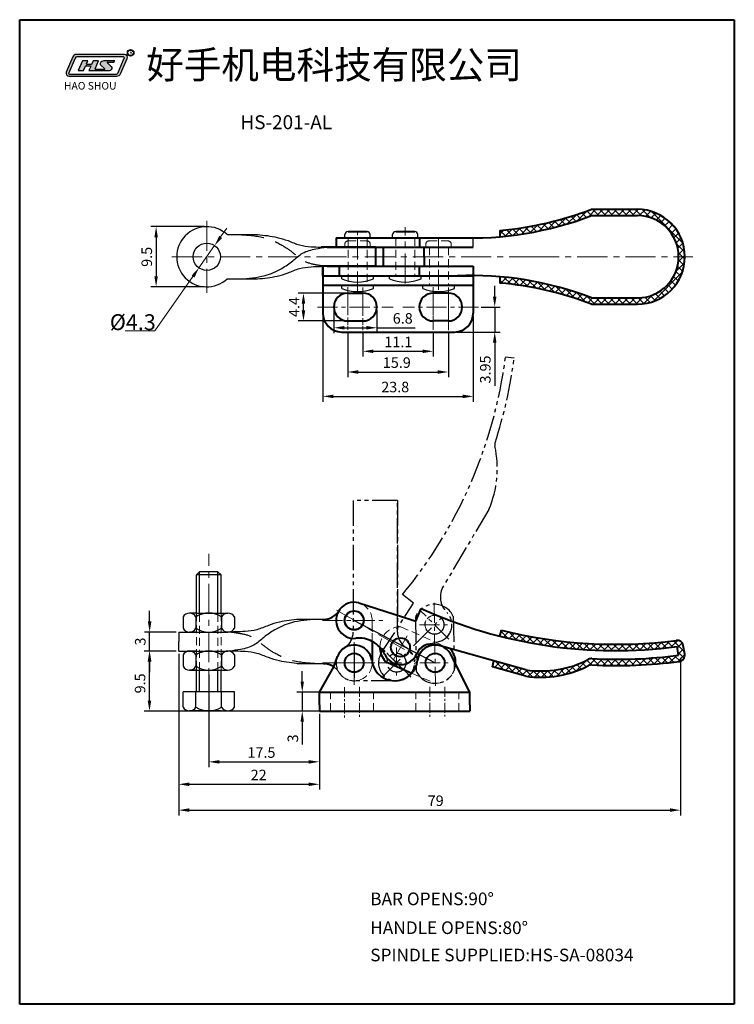
# Model space of a CAD drawing. Units: millimetres. Extents: x 2930 to 3043, y 511 to 666.
import ezdxf

# ---------------------------------------------------------------- set-up
doc = ezdxf.new("R2010")
doc.units = ezdxf.units.MM
for name, pattern in [('CENTER', [50.8, 31.75, -6.35, 6.35, -6.35]), ('DASHED', [19.05, 12.7, -6.35]), ('PHANTOM', [17.5, 10, -1.5, 1.5, -1.5, 1.5, -1.5]), ('PHANTOM2', [31.75, 15.875, -3.175, 3.175, -3.175, 3.175, -3.175])]:
    doc.linetypes.add(name, pattern=pattern)
for name, color, linetype, lineweight in [('1L', 7, 'Continuous', 40), ('cu1', 7, 'Continuous', 0), ('图层1', 7, 'Continuous', 40), ('图层3', 6, 'CENTER', 13), ('图层4', 5, 'DASHED', 13), ('图层5', 1, 'Continuous', 13), ('图层6', 40, 'PHANTOM2', 9)]:
    doc.layers.add(name, color=color, linetype=linetype, lineweight=lineweight)
for name, color, linetype in [('7L', 3, 'Continuous'), ('8L', 2, 'PHANTOM'), ('图层7', 3, 'Continuous')]:
    doc.layers.add(name, color=color, linetype=linetype)
doc.styles.add('ROMANS', font='ROMANS')
doc.styles.get("Standard").update_dxf_attribs({"font": 'arial.ttf'})
doc.styles.add('样式 1', font='仿宋_GB2312_0.ttf')
doc.dimstyles.new('ISO-25', dxfattribs={"dimtxt": 2.5, "dimasz": 2.5, "dimexe": 1.25, "dimexo": 0.625, "dimtad": 1, "dimdsep": 46, "dimtxsty": 'Standard', "dimcen": 2.5, "dimadec": 0, "dimazin": 0, "dimtfac": 1, "dimtmove": 0, "dimatfit": 3, "dimfxl": 0, "dimarcsym": 0})

# ---------------------------------------------------------------- blocks, each defined once
blk = doc.blocks.new('*D0')
at = {"layer": 'Defpoints', "color": 0}
for p in [(2974.82, 559.97), (2978.23, 559.97), (2978.23, 556.97)]:
    blk.add_point(p, dxfattribs=at)
at = {"layer": '图层5', "lineweight": -2}
for p, q in [((2974.82, 561.64), (2974.82, 563.3)), ((2977.81, 559.97), (2973.98, 559.97)), ((2974.82, 559.97), (2974.82, 556.97)), ((2977.81, 556.97), (2973.98, 556.97)), ((2974.82, 555.3), (2974.82, 551.71))]:
    blk.add_line(p, q, dxfattribs=at)
at = {"layer": '图层5'}
for points in [[(2974.54, 561.64), (2975.09, 561.64), (2974.82, 559.97)], [(2974.54, 555.3), (2975.09, 555.3), (2974.82, 556.97)]]:
    blk.add_solid(points, dxfattribs=at)
at = {"layer": '图层5', "color": 3, "insert": (2973.55, 552.67), "char_height": 1.67, "attachment_point": 5, "rotation": 90}
blk.add_mtext('3', dxfattribs=at)
blk = doc.blocks.new('*D1')
at = {"layer": 'Defpoints', "color": 0}
for p in [(2950.66, 566.47), (2955.28, 566.47), (2978.72, 556.97)]:
    blk.add_point(p, dxfattribs=at)
at = {"layer": '图层5', "lineweight": -2}
for p, q in [((2954.86, 566.47), (2949.83, 566.47)), ((2950.66, 558.64), (2950.66, 564.8)), ((2978.3, 556.97), (2949.83, 556.97))]:
    blk.add_line(p, q, dxfattribs=at)
at = {"layer": '图层5'}
for points in [[(2950.38, 564.8), (2950.94, 564.8), (2950.66, 566.47)], [(2950.38, 558.64), (2950.94, 558.64), (2950.66, 556.97)]]:
    blk.add_solid(points, dxfattribs=at)
at = {"layer": '图层5', "color": 3, "insert": (2949.39, 561.36), "char_height": 1.667, "attachment_point": 5, "rotation": 90}
blk.add_mtext('9.5', dxfattribs=at)
blk = doc.blocks.new('*D2')
at = {"layer": 'Defpoints', "color": 0}
for p in [(2950.69, 569.47), (2955.28, 569.47), (2955.28, 566.47)]:
    blk.add_point(p, dxfattribs=at)
at = {"layer": '图层5', "lineweight": -2}
for p, q in [((2950.69, 571.14), (2950.69, 572.8)), ((2954.86, 569.47), (2949.86, 569.47)), ((2950.69, 566.47), (2950.69, 569.47)), ((2954.86, 566.47), (2949.86, 566.47)), ((2950.69, 564.8), (2950.69, 563.14))]:
    blk.add_line(p, q, dxfattribs=at)
at = {"layer": '图层5'}
for points in [[(2950.41, 571.14), (2950.97, 571.14), (2950.69, 569.47)], [(2950.41, 564.8), (2950.97, 564.8), (2950.69, 566.47)]]:
    blk.add_solid(points, dxfattribs=at)
at = {"layer": '图层5', "color": 3, "insert": (2949.42, 567.97), "char_height": 1.67, "attachment_point": 5, "rotation": 90}
blk.add_mtext('3', dxfattribs=at)
blk = doc.blocks.new('*D3')
at = {"layer": 'Defpoints', "color": 0}
for p in [(2955.28, 566.47), (3034.63, 565.81), (3034.63, 541.33)]:
    blk.add_point(p, dxfattribs=at)
at = {"layer": '图层5', "lineweight": -2}
for p, q in [((2955.28, 566.05), (2955.28, 540.5)), ((3034.63, 565.4), (3034.63, 540.5)), ((2956.95, 541.33), (3032.96, 541.33))]:
    blk.add_line(p, q, dxfattribs=at)
at = {"layer": '图层5'}
for points in [[(2956.95, 541.61), (2956.95, 541.06), (2955.28, 541.33)], [(3032.96, 541.61), (3032.96, 541.06), (3034.63, 541.33)]]:
    blk.add_solid(points, dxfattribs=at)
at = {"layer": '图层5', "color": 3, "insert": (2995.92, 542.6), "char_height": 1.667, "attachment_point": 5}
blk.add_mtext('79', dxfattribs=at)
blk = doc.blocks.new('*D4')
at = {"layer": 'Defpoints', "color": 0}
for p in [(2960.03, 563.2), (2977.53, 556.47), (2977.53, 548.96)]:
    blk.add_point(p, dxfattribs=at)
at = {"layer": '图层5', "lineweight": -2}
for p, q in [((2960.03, 562.78), (2960.03, 548.12)), ((2977.53, 556.05), (2977.53, 548.12)), ((2961.7, 548.96), (2975.86, 548.96))]:
    blk.add_line(p, q, dxfattribs=at)
at = {"layer": '图层5'}
for points in [[(2961.7, 549.23), (2961.7, 548.68), (2960.03, 548.96)], [(2975.86, 549.23), (2975.86, 548.68), (2977.53, 548.96)]]:
    blk.add_solid(points, dxfattribs=at)
at = {"layer": '图层5', "color": 3, "insert": (2968.37, 550.22), "char_height": 1.667, "attachment_point": 5}
blk.add_mtext('17.5', dxfattribs=at)
blk = doc.blocks.new('*D5')
at = {"layer": 'Defpoints', "color": 0}
for p in [(2959.73, 633.54), (2951.71, 624.04), (2959.73, 624.04)]:
    blk.add_point(p, dxfattribs=at)
at = {"layer": '图层5', "lineweight": -2}
for p, q in [((2959.31, 633.54), (2950.88, 633.54)), ((2951.71, 631.87), (2951.71, 625.7)), ((2959.31, 624.04), (2950.88, 624.04))]:
    blk.add_line(p, q, dxfattribs=at)
at = {"layer": '图层5'}
for points in [[(2951.44, 631.87), (2951.99, 631.87), (2951.71, 633.54)], [(2951.44, 625.7), (2951.99, 625.7), (2951.71, 624.04)]]:
    blk.add_solid(points, dxfattribs=at)
at = {"layer": '图层5', "color": 3, "insert": (2950.45, 628.77), "char_height": 1.667, "attachment_point": 5, "rotation": 90}
blk.add_mtext('9.5', dxfattribs=at)
blk = doc.blocks.new('*D6')
at = {"layer": 'Defpoints', "color": 0}
for p in [(2984.42, 617.21), (2995.52, 617.21), (2995.52, 613.84)]:
    blk.add_point(p, dxfattribs=at)
at = {"layer": '图层5', "lineweight": -2}
for p, q in [((2984.42, 616.79), (2984.42, 613.01)), ((2995.52, 616.8), (2995.52, 613.01)), ((2986.08, 613.84), (2993.85, 613.84))]:
    blk.add_line(p, q, dxfattribs=at)
at = {"layer": '图层5'}
for points in [[(2986.08, 614.12), (2986.08, 613.56), (2984.42, 613.84)], [(2993.85, 614.12), (2993.85, 613.56), (2995.52, 613.84)]]:
    blk.add_solid(points, dxfattribs=at)
at = {"layer": '图层5', "color": 3, "insert": (2990.02, 615.1), "char_height": 1.667, "attachment_point": 5}
blk.add_mtext('11.1', dxfattribs=at)
blk = doc.blocks.new('*D7')
at = {"layer": 'Defpoints', "color": 0}
for p in [(2982.02, 617.21), (2997.92, 617.21), (2997.92, 610.57)]:
    blk.add_point(p, dxfattribs=at)
at = {"layer": '图层5', "lineweight": -2}
for p, q in [((2982.02, 616.8), (2982.02, 609.74)), ((2997.92, 616.79), (2997.92, 609.74)), ((2983.68, 610.57), (2996.25, 610.57))]:
    blk.add_line(p, q, dxfattribs=at)
at = {"layer": '图层5'}
for points in [[(2983.68, 610.85), (2983.68, 610.29), (2982.02, 610.57)], [(2996.25, 610.85), (2996.25, 610.29), (2997.92, 610.57)]]:
    blk.add_solid(points, dxfattribs=at)
at = {"layer": '图层5', "color": 3, "insert": (2989.77, 611.84), "char_height": 1.667, "attachment_point": 5}
blk.add_mtext('15.9', dxfattribs=at)
blk = doc.blocks.new('*D8')
at = {"layer": 'Defpoints', "color": 0}
for p in [(2978.07, 619.89), (3001.87, 619.89), (3001.87, 606.72)]:
    blk.add_point(p, dxfattribs=at)
at = {"layer": '图层5', "lineweight": -2}
for p, q in [((2978.07, 619.47), (2978.07, 605.88)), ((3001.87, 619.47), (3001.87, 605.88)), ((2979.73, 606.72), (3000.2, 606.72))]:
    blk.add_line(p, q, dxfattribs=at)
at = {"layer": '图层5'}
for points in [[(2979.73, 606.99), (2979.73, 606.44), (2978.07, 606.72)], [(3000.2, 606.99), (3000.2, 606.44), (3001.87, 606.72)]]:
    blk.add_solid(points, dxfattribs=at)
at = {"layer": '图层5', "color": 3, "insert": (2989.52, 607.98), "char_height": 1.667, "attachment_point": 5}
blk.add_mtext('23.8', dxfattribs=at)
blk = doc.blocks.new('*D9')
at = {"layer": 'Defpoints', "color": 0}
for p in [(2975.01, 623.04), (2982.02, 623.04), (2982.02, 618.64)]:
    blk.add_point(p, dxfattribs=at)
at = {"layer": '图层5', "lineweight": -2}
for p, q in [((2981.6, 623.04), (2974.17, 623.04)), ((2975.01, 620.3), (2975.01, 621.37)), ((2981.6, 618.64), (2974.17, 618.64))]:
    blk.add_line(p, q, dxfattribs=at)
at = {"layer": '图层5'}
for points in [[(2974.73, 621.37), (2975.29, 621.37), (2975.01, 623.04)], [(2974.73, 620.3), (2975.29, 620.3), (2975.01, 618.64)]]:
    blk.add_solid(points, dxfattribs=at)
at = {"layer": '图层5', "color": 3, "insert": (2973.76, 620.84), "char_height": 1.667, "attachment_point": 5, "rotation": 90}
blk.add_mtext('4.4', dxfattribs=at)
blk = doc.blocks.new('*D10')
at = {"layer": 'Defpoints', "color": 0}
for p in [(2979.82, 620.84), (2986.62, 620.84), (2986.62, 617.56)]:
    blk.add_point(p, dxfattribs=at)
at = {"layer": '图层5', "lineweight": -2}
for p, q in [((2979.82, 620.42), (2979.82, 616.73)), ((2986.62, 620.42), (2986.62, 616.73)), ((2981.48, 617.56), (2984.95, 617.56)), ((2986.62, 617.56), (2992.65, 617.56))]:
    blk.add_line(p, q, dxfattribs=at)
at = {"layer": '图层5'}
for points in [[(2981.48, 617.84), (2981.48, 617.28), (2979.82, 617.56)], [(2984.95, 617.84), (2984.95, 617.28), (2986.62, 617.56)]]:
    blk.add_solid(points, dxfattribs=at)
at = {"layer": '图层5', "color": 3, "insert": (2990.71, 618.83), "char_height": 1.667, "attachment_point": 5}
blk.add_mtext('6.8', dxfattribs=at)
blk = doc.blocks.new('*D11')
at = {"layer": 'Defpoints', "color": 0}
for p in [(3002.7, 620.84), (3005.25, 620.84), (2998.87, 616.89)]:
    blk.add_point(p, dxfattribs=at)
at = {"layer": '图层5', "lineweight": -2}
for p, q in [((3005.25, 622.5), (3005.25, 624.17)), ((3003.12, 620.84), (3006.09, 620.84)), ((3005.25, 620.84), (3005.25, 616.89)), ((2999.28, 616.89), (3006.09, 616.89)), ((3005.25, 615.22), (3005.25, 608.38))]:
    blk.add_line(p, q, dxfattribs=at)
at = {"layer": '图层5'}
for points in [[(3004.97, 622.5), (3005.53, 622.5), (3005.25, 620.84)], [(3004.97, 615.22), (3005.53, 615.22), (3005.25, 616.89)]]:
    blk.add_solid(points, dxfattribs=at)
at = {"layer": '图层5', "color": 3, "insert": (3003.98, 610.97), "char_height": 1.667, "attachment_point": 5, "rotation": 90}
blk.add_mtext('3.95', dxfattribs=at)
blk = doc.blocks.new('*D12')
at = {"layer": 'Defpoints', "color": 0}
for p in [(2955.28, 566.47), (2977.53, 556.97), (2977.53, 545.41)]:
    blk.add_point(p, dxfattribs=at)
at = {"layer": '图层5', "lineweight": -2}
for p, q in [((2955.28, 566.05), (2955.28, 544.58)), ((2977.53, 556.55), (2977.53, 544.58)), ((2956.95, 545.41), (2975.86, 545.41))]:
    blk.add_line(p, q, dxfattribs=at)
at = {"layer": '图层5'}
for points in [[(2956.95, 545.69), (2956.95, 545.14), (2955.28, 545.41)], [(2975.86, 545.69), (2975.86, 545.14), (2977.53, 545.41)]]:
    blk.add_solid(points, dxfattribs=at)
at = {"layer": '图层5', "color": 3, "insert": (2967.93, 546.67), "char_height": 1.667, "attachment_point": 5}
blk.add_mtext('22', dxfattribs=at)
blk = doc.blocks.new('好手logo1')
h = blk.add_hatch(color=1)
h.paths.add_polyline_path([(13.4, 7.8, 1), (14.8, 7.8, 1)])
h.paths.add_polyline_path([(14.7, 7.8, -1), (13.5, 7.8, -1)], flags=16)
h = blk.add_hatch(color=1)
h.paths.add_polyline_path([(11.12, 2.84, 0.300672), (12.04, 3.45), (13.38, 6.6, 0.537666), (12.83, 7.44), (2.6, 7.44, 0.300672), (1.86, 6.95), (0.47, 3.68, 0.537666), (1.02, 2.84)])
h.paths.add_polyline_path([(1.18, 3.24, -0.537666), (1, 3.52), (2.33, 6.65, -0.300672), (2.7, 6.9), (12.57, 6.9, -0.537666), (12.75, 6.62), (11.47, 3.61, -0.300672), (10.92, 3.24)], flags=16)
h.paths.add_polyline_path([(9.3, 4.03), (5.28, 4.03), (5.65, 4.86, 0.540881), (5.55, 5), (4.63, 5, 0.297959), (4.54, 4.94), (4.14, 4.03), (3, 4.03), (3.91, 6.1), (5.05, 6.1), (4.75, 5.42, 0.540881), (4.84, 5.28), (5.76, 5.28, 0.297959), (5.85, 5.34), (6.19, 6.1), (7.33, 6.1), (6.58, 4.39, 0.540881), (6.67, 4.25), (8.54, 4.25, 0.684537), (8.6, 4.43), (7.78, 5.19, -0.466541), (7.8, 5.8, -0.165228), (8.65, 6.09), (10.72, 6.09), (10.55, 5.82), (9.25, 5.82, 0.684537), (9.18, 5.65), (10.05, 4.85, -0.512887), (9.98, 4.21, -0.127046)], flags=0)
at = {"color": 1}
for p, q in [((3.91, 6.1), (3, 4.03)), ((5.05, 6.1), (3.91, 6.1)), ((4.14, 4.03), (4.54, 4.94)), ((4.63, 5), (5.55, 5)), ((4.75, 5.42), (5.05, 6.1)), ((5.76, 5.28), (4.84, 5.28)), ((5.65, 4.86), (5.28, 4.03)), ((6.19, 6.1), (5.85, 5.34)), ((7.33, 6.1), (6.19, 6.1)), ((6.58, 4.39), (7.33, 6.1)), ((8.54, 4.25), (6.67, 4.25)), ((7.78, 5.19), (8.6, 4.43)), ((10.72, 6.09), (8.65, 6.09)), ((10.05, 4.85), (9.18, 5.65)), ((9.25, 5.82), (10.55, 5.82)), ((10.55, 5.82), (10.72, 6.09)), ((3, 4.03), (4.14, 4.03)), ((5.28, 4.03), (9.3, 4.03))]:
    blk.add_line(p, q, dxfattribs=at)
for points in [[(1.02, 2.84), (11.12, 2.84, 0.300672), (12.04, 3.45), (13.38, 6.6, 0.537666), (12.83, 7.44), (2.6, 7.44, 0.300672), (1.86, 6.95), (0.47, 3.68, 0.537666)], [(10.92, 3.24, 0.300672), (11.47, 3.61), (12.75, 6.62, 0.537666), (12.57, 6.9), (2.7, 6.9, 0.300672), (2.33, 6.65), (1, 3.52, 0.537666), (1.18, 3.24)]]:
    blk.add_lwpolyline(points, format="xyb", close=True, dxfattribs=at)
for radius in [0.7, 0.6]:
    blk.add_circle((14.1, 7.8), radius, dxfattribs=at)
for centre, radius, start, end in [((4.63, 4.9), 0.1, 90, 156.3676), ((4.84, 5.38), 0.1, 156.3676, 270), ((5.55, 4.9), 0.1, 336.3676, 90), ((5.76, 5.38), 0.1, 270, 336.3676), ((6.67, 4.35), 0.1, 156.3676, 270), ((8.05, 5.48), 0.4, 127.5285, 227.5724), ((8.65, 4.69), 1.4, 90, 127.5285), ((8.54, 4.35), 0.1, 270, 47.5724), ((9.25, 5.72), 0.1, 90, 227.5724), ((9.3, 5.43), 1.4, 270, 298.9615), ((9.78, 4.56), 0.4, 298.9615, 47.5724)]:
    blk.add_arc(centre, radius, start, end, dxfattribs=at)
at = {"color": 1, "attachment_point": 1}
for s, insert, char_height in [('{\\fSimSun|b0|i0|c134|p2;R}', (13.84, 8.23), 0.8008), ('{\\f@MS UI Gothic|b1|i1|c128|p34;HAO\\f@MS UI Gothic|b1|i1|c134|p34; \\f@MS UI Gothic|b1|i1|c128|p34;SHOU}', (0, 1.61), 1.6)]:
    blk.add_mtext(s, dxfattribs=dict(at, insert=insert, char_height=char_height))

msp = doc.modelspace()

# ---------------------------------------------------------------- hatches: boundary and pattern name
at = {"layer": '图层5'}
h = msp.add_hatch(dxfattribs=at)
h.set_pattern_fill('ANSI37', color=256, scale=0.25, style=0)
h.set_pattern_definition([(45, (2661.7676, 110.658), (-0.561266, 0.561266), []), (135, (2661.7676, 110.658), (-0.561266, -0.561266), [])])
h.paths.add_polyline_path([(3027.824, 636.287), (3020.558, 636.287, -0.0697058), (3006.087, 632.95), (3006.087, 631.95, 0.0697058), (3020.558, 635.287), (3027.824, 635.287, -1), (3027.824, 622.287), (3020.558, 622.287, 0.0701262), (3006.087, 625.629), (3006.087, 624.629, -0.0701262), (3020.558, 621.287), (3027.824, 621.287, 1)])
h = msp.add_hatch(dxfattribs=at)
h.set_pattern_fill('ANSI37', color=256, scale=0.25, style=0)
h.set_pattern_definition([(45, (2173.4138, 39.66066), (-0.561266, 0.561266), []), (135, (2173.4138, 39.66066), (-0.561266, -0.561266), [])])
h.paths.add_polyline_path([(3006.349, 569.753), (3006.087, 568.819, 0.095712), (3034.1, 567.176), (3034.325, 565.814, -0.0464858), (3020.612, 565.274, 0.1343375), (3020.096, 565.163, -0.1585059), (3010.166, 563.497), (3005.137, 564.909), (3004.876, 563.982), (3010.166, 562.497, 0.1585059), (3020.096, 564.163, -0.1343375), (3020.612, 564.274, 0.0468916), (3034.444, 564.83, 0.4230279), (3035.297, 565.984), (3035.075, 567.329, 0.4044197), (3033.958, 568.157, -0.0943023)])

# ---------------------------------------------------------------- linework, layer by layer
for p, q in [((2962.937, 632.287), (2967.745, 632.287)), ((2981.068, 625.287), (2981.068, 625.787)), ((2986.068, 625.287), (2986.068, 625.787)), ((2988.599, 625.287), (2988.599, 625.787)), ((2993.599, 625.287), (2993.599, 625.787)), ((2962.937, 625.287), (2967.745, 625.287)), ((2981.068, 623.787), (2981.068, 624.287)), ((2986.068, 623.787), (2986.068, 624.287)), ((2993.868, 623.787), (2993.868, 624.287)), ((2998.868, 623.787), (2998.868, 624.287)), ((2958.58, 579.007), (2958.08, 578.507)), ((2961.48, 579.007), (2958.58, 579.007)), ((2961.48, 579.007), (2961.98, 578.507)), ((2961.98, 578.507), (2958.08, 578.507)), ((2958.08, 572.469), (2958.08, 578.507)), ((2961.98, 572.469), (2961.98, 578.507)), ((2955.975, 571.869), (2955.975, 570.069)), ((2958.002, 572.469), (2956.989, 572.469)), ((2958.002, 572.469), (2962.057, 572.469)), ((2958.002, 571.869), (2958.002, 570.069)), ((2962.057, 572.469), (2963.071, 572.469)), ((2962.057, 571.869), (2962.057, 570.069)), ((2964.084, 571.869), (2964.084, 570.069)), ((2978.183, 571.469), (2973.993, 571.469)), ((2955.28, 569.469), (2955.28, 567.969)), ((2955.28, 569.469), (2962.821, 569.469)), ((2956.989, 569.469), (2963.071, 569.469)), ((2958.002, 569.469), (2962.057, 569.469)), ((2955.28, 566.469), (2955.28, 567.969)), ((2955.28, 566.469), (2962.821, 566.469)), ((2958.002, 566.469), (2956.989, 566.469)), ((2958.002, 566.469), (2962.057, 566.469)), ((2962.057, 566.469), (2963.071, 566.469)), ((2955.975, 565.869), (2955.975, 564.069)), ((2958.002, 565.869), (2958.002, 564.069)), ((2962.057, 565.869), (2962.057, 564.069)), ((2964.084, 565.869), (2964.084, 564.069)), ((2956.989, 563.469), (2963.071, 563.469)), ((2958.08, 560.007), (2958.08, 563.469)), ((2961.98, 560.007), (2961.98, 563.469)), ((2962.057, 563.469), (2963.071, 563.469)), ((2978.183, 564.469), (2973.993, 564.469)), ((2964.084, 560.007), (2955.975, 560.007)), ((2955.975, 557.607), (2955.975, 560.007)), ((2958.002, 557.607), (2958.002, 560.007)), ((2962.057, 557.607), (2962.057, 560.007)), ((2964.084, 557.607), (2964.084, 560.007)), ((2958.002, 557.007), (2956.989, 557.007)), ((2962.057, 557.007), (2958.002, 557.007)), ((2962.057, 557.007), (2963.071, 557.007))]:
    msp.add_line(p, q)
at = {"ltscale": 0.15}
for p, q in [((2981.568, 631.787), (2981.568, 632.287)), ((2985.568, 631.787), (2985.568, 632.287)), ((2989.099, 631.787), (2989.099, 632.287)), ((2993.099, 631.787), (2993.099, 632.287))]:
    msp.add_line(p, q, dxfattribs=at)
at = {"color": 2}
for p, q in [((2958.58, 572.469), (2958.58, 579.007)), ((2961.48, 572.469), (2961.48, 579.007)), ((2958.58, 560.007), (2958.58, 563.469)), ((2961.48, 560.007), (2961.48, 563.469))]:
    msp.add_line(p, q, dxfattribs=at)
at = {"color": 1}
for p, q in [((2958.002, 569.469), (2956.989, 569.469)), ((2962.057, 569.469), (2963.071, 569.469)), ((2983.03, 567.019), (2983.03, 562.219)), ((2958.002, 563.469), (2956.989, 563.469)), ((2958.002, 563.469), (2962.057, 563.469))]:
    msp.add_line(p, q, dxfattribs=at)
for centre, radius in [((2959.726, 628.787), 2.15), ((2983.028, 571.319), 1.5), ((2983.03, 564.619), 1.5), ((2995.83, 564.619), 1.5)]:
    msp.add_circle(centre, radius)
for centre, radius, start, end in [((2959.726, 628.787), 4.75, 47.4631, 312.5369), ((2982.068, 632.287), 0.5, 90, 180), ((2989.599, 632.287), 0.5, 90, 180), ((2983.568, 631.287), 6.5, 247.38014, 292.61986), ((2991.099, 631.287), 6.5, 247.38014, 292.61986), ((2983.568, 629.787), 6.5, 247.38014, 292.61986), ((2996.368, 629.787), 6.5, 247.38014, 292.61986), ((2956.989, 571.313), 1.156, 28.75753, 151.24247), ((2960.03, 568.744), 3.725, 57.02783, 122.97217), ((2963.071, 571.313), 1.156, 28.75753, 151.24247), ((2956.989, 570.625), 1.156, 208.75753, 331.24247), ((2960.03, 573.194), 3.725, 237.02783, 302.97217), ((2963.071, 570.625), 1.156, 208.75753, 331.24247), ((2956.989, 565.313), 1.156, 28.75753, 151.24247), ((2960.03, 562.744), 3.725, 57.02783, 122.97217), ((2963.071, 565.313), 1.156, 28.75753, 151.24247), ((2956.989, 564.625), 1.156, 208.75753, 331.24247), ((2960.03, 567.194), 3.725, 237.02783, 302.97217), ((2963.071, 564.625), 1.156, 208.75753, 331.24247), ((2956.989, 558.164), 1.156, 208.75753, 331.24247), ((2960.03, 560.733), 3.725, 237.02783, 302.97217), ((2963.071, 558.164), 1.156, 208.75753, 331.24247)]:
    msp.add_arc(centre, radius, start, end)
at = {"ltscale": 0.15}
for centre in [(2985.068, 632.287), (2992.599, 632.287)]:
    msp.add_arc(centre, 0.5, 0, 90, dxfattribs=at)
at = {"color": 1, "linetype": 'DASHED', "ltscale": 0.3}
for points in [[(2964.973, 632.287), (2968.933, 631.76), (2971.582, 630.621), (2973.307, 629.452), (2974.878, 628.222), (2976.973, 627.545), (2978.667, 627.287)], [(2977.069, 564.469), (2973.108, 564.996), (2970.459, 566.134), (2968.734, 567.304), (2967.163, 568.534), (2965.069, 569.211), (2963.375, 569.469)]]:
    msp.add_spline(points, degree=3, dxfattribs=at)
for points in [[(2967.745, 632.287), (2970.843, 631.852), (2972.568, 631.329), (2974.385, 630.652), (2976.234, 630.375), (2979.221, 630.287)], [(2964.973, 625.287), (2968.933, 625.814), (2971.582, 626.952), (2973.307, 628.121), (2974.878, 629.352), (2976.973, 630.029), (2978.667, 630.287)], [(2967.745, 625.287), (2970.843, 625.721), (2972.568, 626.244), (2974.385, 626.921), (2976.234, 627.198), (2979.221, 627.287)], [(2974.297, 571.469), (2971.199, 571.035), (2969.474, 570.512), (2967.656, 569.835), (2965.808, 569.558), (2962.821, 569.469)], [(2977.069, 571.469), (2973.108, 570.942), (2970.459, 569.804), (2968.734, 568.635), (2967.163, 567.404), (2965.069, 566.727), (2963.375, 566.469)], [(2974.297, 564.469), (2971.199, 564.904), (2969.474, 565.427), (2967.656, 566.104), (2965.808, 566.381), (2962.821, 566.469)]]:
    msp.add_spline(points, degree=3)
at = {"layer": '1L'}
for p, q in [((2930.14, 666.249), (3043.137, 666.249)), ((2930.14, 510.641), (2930.14, 666.249)), ((3043.137, 666.249), (3043.137, 510.641)), ((3043.137, 510.641), (2930.14, 510.641))]:
    msp.add_line(p, q, dxfattribs=at)
at = {"layer": '8L'}
msp.add_line((3001.868, 630.287), (3001.868, 631.787), dxfattribs=at)
at = {"layer": '8L', "ltscale": 0.4}
for p, q in [((3008.33, 612.764), (3006.956, 612.899)), ((2982.88, 590.269), (2982.88, 569.466)), ((2989.88, 590.269), (2982.88, 590.269)), ((2989.88, 590.269), (2989.88, 569.466)), ((2989.88, 569.466), (2989.88, 590.269)), ((3004.315, 588.829), (2997.158, 576.763)), ((2992.392, 574.023), (2990.663, 575.381)), ((2987.267, 566.062), (2992.03, 573.46)), ((2992.03, 573.46), (2992.392, 574.023)), ((2987.47, 562.366), (2997.278, 572.174)), ((2992.704, 571.816), (2992.852, 563.317)), ((2998.703, 571.92), (2998.851, 563.422)), ((2991.993, 562.37), (2987.467, 566.895)), ((2989.73, 561.769), (2983.03, 561.769))]:
    msp.add_line(p, q, dxfattribs=at)
for centre in [(2995.74, 570.63), (2983.03, 564.619), (2989.73, 564.632), (2989.733, 564.629), (2995.83, 564.619)]:
    msp.add_circle(centre, 1.5, dxfattribs=at)
for centre, radius, start, end in [((2933.609, 622.454), 73.967, 320.47542, 352.57751), ((2934.982, 622.319), 73.967, 341.93142, 352.57751), ((3006.253, 599.068), 1, 161.93142, 192.53609), ((2989.386, 595.317), 16.279, 336.50895, 12.53609), ((3000.066, 575.001), 3.4, 148.78451, 225.26086), ((2995.725, 570.618), 3.25, 23.61986, 158.38014), ((2995.737, 570.633), 2.75, 279.9451, 45.26086), ((2980.03, 569.466), 2.85, 301.75686, 0), ((2992.73, 569.466), 2.85, 180, 238.24314), ((2983.03, 564.619), 2.85, 121.75686, 270), ((2989.73, 564.619), 2.85, 270, 58.24314), ((2989.726, 564.622), 2.85, 149.65162, 351.15105), ((2995.83, 564.619), 3.25, 203.61986, 338.38014)]:
    msp.add_arc(centre, radius, start, end, dxfattribs=at)
at = {"layer": 'cu1'}
msp.add_circle((2983.03, 564.619), 1.5, dxfattribs=at)
at = {"layer": '图层1'}
for p, q in [((3020.558, 636.287), (3027.824, 636.287)), ((3020.558, 635.287), (3027.824, 635.287)), ((2980.159, 631.787), (2980.159, 630.287)), ((2980.159, 631.787), (3001.868, 631.787)), ((2980.718, 631.787), (3001.868, 631.787)), ((2980.718, 631.787), (2999.324, 631.787)), ((2980.718, 631.787), (2999.324, 631.787)), ((2982.068, 632.787), (2985.068, 632.787)), ((2989.599, 632.787), (2992.599, 632.787)), ((2993.336, 631.787), (2993.336, 630.287)), ((2993.336, 631.787), (2993.336, 630.287)), ((3006.087, 632.95), (3006.087, 631.95)), ((2986.418, 630.287), (2977.785, 630.287)), ((2978.785, 630.287), (3001.868, 630.287)), ((2980.718, 630.287), (2994.116, 630.287)), ((2980.718, 630.287), (2994.116, 630.287)), ((2986.418, 630.287), (2986.418, 627.287)), ((2987.637, 630.287), (2987.637, 627.287)), ((2994.116, 628.787), (2994.116, 630.287)), ((2994.116, 628.787), (2994.116, 630.287)), ((2994.116, 628.787), (2994.116, 627.287)), ((2994.116, 628.787), (2994.116, 627.287)), ((2986.418, 627.287), (2977.785, 627.287)), ((2978.068, 625.787), (2978.068, 627.287)), ((2978.068, 627.287), (2978.068, 619.887)), ((2978.785, 627.287), (3001.868, 627.287)), ((2980.718, 625.787), (2980.718, 627.287)), ((2980.718, 627.287), (2994.116, 627.287)), ((2980.718, 625.787), (2980.718, 627.287)), ((2980.718, 627.287), (2994.116, 627.287)), ((2993.336, 625.787), (2993.336, 627.287)), ((2993.336, 625.787), (2993.336, 627.287)), ((3001.868, 627.287), (3001.868, 625.787)), ((3001.868, 627.287), (3001.868, 619.887)), ((2978.068, 625.787), (3001.868, 625.787)), ((2978.068, 625.787), (3001.868, 625.787)), ((2980.718, 625.787), (2999.324, 625.787)), ((2980.718, 625.787), (2999.324, 625.787)), ((3006.087, 625.629), (3006.087, 624.629)), ((2978.068, 624.287), (3001.868, 624.287)), ((2982.018, 623.037), (2984.418, 623.037)), ((2997.918, 623.037), (2995.518, 623.037)), ((3020.558, 622.287), (3027.824, 622.287)), ((3020.558, 621.287), (3027.824, 621.287)), ((2982.018, 618.637), (2984.418, 618.637)), ((2997.918, 618.637), (2995.518, 618.637)), ((2981.068, 616.887), (2998.868, 616.887)), ((2983.763, 574.072), (2992.141, 571.386)), ((2992.779, 571.182), (2993.643, 573.203)), ((2992.141, 571.386), (2992.779, 571.182)), ((3006.087, 568.819), (3006.349, 569.753)), ((2985.88, 568.005), (2985.88, 564.619)), ((3010.166, 563.497), (2995.907, 567.499)), ((3034.325, 565.814), (3034.1, 567.176)), ((3035.297, 565.984), (3035.075, 567.329)), ((2979.793, 563.971), (2980.41, 565.607)), ((3001.33, 559.969), (2998.366, 565.805)), ((3004.876, 563.982), (3005.137, 564.909)), ((2977.53, 559.969), (2979.793, 563.971)), ((2987.986, 564.827), (2992.141, 562.977)), ((3010.166, 562.497), (3004.876, 563.982)), ((2977.53, 559.969), (3001.33, 559.969)), ((2977.53, 557.969), (2977.53, 559.969)), ((3001.33, 557.969), (3001.33, 559.969)), ((2977.53, 557.969), (2977.53, 556.969)), ((3001.33, 557.969), (3001.33, 556.969)), ((2977.53, 556.969), (3001.33, 556.969))]:
    msp.add_line(p, q, dxfattribs=at)
for centre in [(2983.009, 571.324), (2983.018, 571.32), (2983.019, 571.323), (2983.019, 571.323), (2983.028, 571.319), (2983.028, 571.319), (2983.037, 571.315), (2990.348, 567.06), (2983.03, 564.619), (2995.83, 564.619), (2995.83, 564.619)]:
    msp.add_circle(centre, 1.5, dxfattribs=at)
for centre, radius, start, end in [((3001.414, 685.267), 53.522, 267.76202, 290.95797), ((3001.414, 686.267), 53.522, 275.00837, 290.95797), ((3027.824, 628.787), 7.5, 270, 90), ((3027.824, 628.787), 6.5, 270, 90), ((3001.466, 572.621), 53.208, 68.97281, 92.30721), ((3001.466, 571.621), 53.208, 68.97281, 85.01829), ((2982.018, 620.837), 2.2, 90, 270), ((2984.418, 620.837), 2.2, 270, 90), ((2995.518, 620.837), 2.2, 90, 270), ((2997.918, 620.837), 2.2, 270, 90), ((2981.068, 619.887), 3, 180, 270), ((2998.868, 619.887), 3, 270, 360), ((2978.183, 574.319), 2.85, 270, 328.24314), ((2983.009, 571.324), 2.85, 74.65162, 276.15105), ((3024.346, 640.498), 73.967, 245.47542, 277.57751), ((3024.346, 641.498), 73.967, 255.91793, 277.46669), ((2983.797, 564.016), 4.5, 62.21277, 96.15105), ((2983.797, 564.016), 4.5, 24.9451, 62.21277), ((3034.088, 567.166), 1, 9.38919, 97.46669), ((2983.03, 564.619), 2.8, 7.13878, 159.33976), ((2990.348, 567.06), 3.25, 178.97866, 223.38014), ((2995.232, 565.092), 2.5, 74.32206, 157.82178), ((2995.83, 564.619), 2.8, 20.66024, 172.86122), ((2995.83, 564.619), 3.25, 350.15, 43.38014), ((2989.43, 565.421), 3.65, 193.41824, 352.86122), ((2990.37, 567.074), 2.75, 204.9451, 337.82178), ((3012.57, 579.597), 16.279, 261.50895, 297.53609), ((3020.558, 564.276), 1, 86.93142, 117.53609), ((3024.571, 639.136), 73.967, 266.93142, 277.57751), ((3034.31, 565.821), 1, 277.67031, 9.38919), ((2978.183, 561.619), 2.85, 55.60892, 90), ((3012.57, 578.597), 16.279, 261.50895, 297.53609), ((3020.558, 563.276), 1, 86.93142, 117.53609), ((3024.571, 638.136), 73.967, 266.93142, 277.67031)]:
    msp.add_arc(centre, radius, start, end, dxfattribs=at)
at = {"layer": '图层3', "ltscale": 0.15}
for p, q in [((2959.726, 634.481), (2959.726, 623.092)), ((2991.099, 624.546), (2991.099, 633.482)), ((2954.212, 628.787), (3010.681, 628.787)), ((3010.681, 628.787), (3036.561, 628.787)), ((2960.03, 557.095), (2960.03, 581.843)), ((2980.258, 572.918), (2992.27, 565.983)), ((2989.193, 565.013), (2991.425, 568.88))]:
    msp.add_line(p, q, dxfattribs=at)
at = {"layer": '图层3', "ltscale": 0.1}
for p, q in [((2983.568, 623.287), (2983.568, 633.358)), ((2996.368, 631.823), (2996.368, 623.032)), ((2982.018, 623.984), (2982.018, 618.012)), ((2982.018, 622.97), (2982.018, 617.212)), ((2984.418, 623.913), (2984.418, 617.989)), ((2984.418, 622.906), (2984.418, 617.207)), ((2995.518, 623.984), (2995.518, 618.012)), ((2995.518, 623.261), (2995.518, 617.212)), ((2997.918, 623.913), (2997.918, 617.989)), ((2997.918, 623.256), (2997.918, 617.207)), ((2977.232, 620.837), (2989.204, 620.837)), ((3002.704, 620.837), (2990.732, 620.837)), ((2998, 568.37), (2993.474, 572.896)), ((2995.664, 574.108), (2995.893, 560.97)), ((2978.03, 571.319), (2988.03, 571.319)), ((2993.34, 570.63), (2998.14, 570.63)), ((2983.03, 567.856), (2983.03, 561.117)), ((2983.03, 561.117), (2983.03, 567.856)), ((2989.733, 567.029), (2989.733, 562.229)), ((2978.03, 564.619), (2988.03, 564.619)), ((2978.03, 564.619), (2988.03, 564.619)), ((2980.63, 564.619), (2985.43, 564.619)), ((2980.63, 564.619), (2985.43, 564.619)), ((2987.333, 564.629), (2992.133, 564.629)), ((2993.43, 564.619), (2998.23, 564.619)), ((2993.43, 564.619), (2998.23, 564.619))]:
    msp.add_line(p, q, dxfattribs=at)
at = {"layer": '图层3', "ltscale": 0.05}
for p, q in [((2981.48, 560.753), (2981.48, 555.985)), ((2983.88, 560.83), (2983.88, 556.05)), ((2994.98, 560.832), (2994.98, 556.084)), ((2997.38, 560.808), (2997.38, 556.119))]:
    msp.add_line(p, q, dxfattribs=at)
at = {"layer": '图层4', "ltscale": 0.1}
for p, q in [((2982.068, 631.787), (2982.068, 624.287)), ((2985.068, 631.787), (2985.068, 624.287)), ((2989.599, 631.787), (2989.599, 625.787)), ((2992.599, 631.787), (2992.599, 625.787)), ((2981.568, 630.287), (2981.568, 630.787)), ((2982.068, 631.287), (2985.068, 631.287)), ((2985.568, 630.287), (2985.568, 630.787)), ((2994.368, 630.287), (2994.368, 630.787)), ((2994.868, 631.287), (2997.868, 631.287)), ((2994.954, 630.287), (2994.954, 624.287)), ((2997.954, 630.287), (2997.954, 624.287)), ((2998.368, 630.287), (2998.368, 630.787)), ((2958.08, 572.469), (2958.08, 563.469)), ((2958.58, 563.469), (2958.58, 572.469)), ((2961.48, 563.469), (2961.48, 572.469)), ((2961.98, 572.469), (2961.98, 563.469)), ((2985.88, 568.005), (2985.88, 571.319)), ((2990.427, 570.309), (2998.192, 566.851)), ((2992.141, 562.977), (2995.751, 561.37)), ((2979.28, 556.969), (2979.28, 559.969)), ((2986.08, 556.969), (2986.08, 559.969)), ((2992.78, 556.969), (2992.78, 559.969)), ((2999.58, 556.969), (2999.58, 559.969))]:
    msp.add_line(p, q, dxfattribs=at)
for centre, radius, start, end in [((2982.068, 630.787), 0.5, 90, 180), ((2985.068, 630.787), 0.5, 0, 90), ((2994.868, 630.787), 0.5, 90, 180), ((2997.868, 630.787), 0.5, 0, 90), ((2983.03, 571.319), 2.85, 0, 148.24314), ((2990.348, 567.06), 3.25, 88.61986, 178.97866), ((2989.43, 565.421), 3.65, 187.13878, 193.41824), ((2978.183, 561.619), 2.85, 31.75686, 55.60892), ((2983.03, 564.619), 2.85, 211.75686, 0), ((2995.83, 564.619), 3.25, 268.61986, 350.15)]:
    msp.add_arc(centre, radius, start, end, dxfattribs=at)
at = {"layer": '图层5'}
for p, q in [((2961.914, 631.914), (2962.87, 633.279)), ((2960.959, 630.548), (2958.493, 627.025)), ((2951.525, 617.067), (2957.538, 625.66)), ((2951.525, 617.067), (2946.811, 617.067))]:
    msp.add_line(p, q, dxfattribs=at)
at = {"layer": '图层5', "color": 1}
msp.add_arc((2983.012, 571.328), 5.78, 330, 332.37075, dxfattribs=at)
at = {"layer": '图层5'}
for points in [[(2961.687, 632.073), (2962.142, 631.754), (2960.959, 630.548)], [(2957.31, 625.819), (2957.765, 625.5), (2958.493, 627.025)]]:
    msp.add_solid(points, dxfattribs=at)
at = {"layer": '图层6', "ltscale": 0.1}
for p, q in [((2983.03, 567.019), (2983.03, 562.219)), ((2991.996, 562.366), (2987.47, 566.892))]:
    msp.add_line(p, q, dxfattribs=at)
msp.add_circle((2995.722, 570.621), 1.5, dxfattribs=at)
msp.add_arc((2996.989, 563.492), 4.5, 99.9451, 171.15105, dxfattribs=at)
at = {"layer": '图层7'}
msp.add_line((2983.03, 571.319), (2995.83, 564.619), dxfattribs=at)

# ---------------------------------------------------------------- block references
at = {"xscale": 0.747214820352004, "yscale": 0.7472148203519976, "zscale": 0.7472148203519999}
msp.add_blockref('好手logo1', (2937.149, 655.2), dxfattribs=at)

# ---------------------------------------------------------------- texts
at = {"char_height": 2, "attachment_point": 1, "style": 'ROMANS'}
for s, insert, width in [('BAR OPENS:90%%d', (2985.569, 528.304), 36.30341), ('HANDLE OPENS:80%%d', (2985.569, 523.746), 35.39469), ('SPINDLE SUPPLIED:HS-SA-08034', (2985.569, 519.433), 57.80541)]:
    msp.add_mtext(s, dxfattribs=dict(at, insert=insert, width=width))
at = {"layer": '7L', "insert": (2965.035, 651.146), "char_height": 2.55, "width": 43.41109, "attachment_point": 1}
msp.add_mtext('{\\H0.8627x;HS-201-AL}', dxfattribs=at)
at = {"layer": '8L', "linetype": 'Continuous', "insert": (2950.141, 661.293), "char_height": 3.02495, "width": 72.6962, "attachment_point": 1, "style": 'ROMANS'}
msp.add_mtext('{\\fKaiTi_GB2312|b0|i0|c134|p49;\\H1.44x;\\C4;好手机电科技有限公司}', dxfattribs=at)
at = {"layer": '图层5', "insert": (2944.394, 619.702), "char_height": 2.5, "attachment_point": 1, "style": '样式 1'}
msp.add_mtext_dynamic_manual_height_columns('{\\fISOCPEUR|b0|i0|c0|p34;%%C}4.3', width=13.19248, gutter_width=12.5, heights=[0], dxfattribs=at)

# ---------------------------------------------------------------- dimensions: what is measured, and where the dimension line sits
at = {"layer": '图层5'}
for base, p1, p2, picture, middle in [((2951.713, 624.037), (2959.726, 633.537), (2959.726, 624.037), '*D5', (2951.713, 628.77)), ((3005.252, 620.837), (2998.868, 616.887), (3002.704, 620.837), '*D11', (3005.252, 610.966)), ((2950.689, 569.469), (2955.28, 566.469), (2955.28, 569.469), '*D2', (2950.689, 567.969)), ((2950.663, 566.469), (2978.715, 556.969), (2955.28, 566.469), '*D1', (2950.663, 561.358)), ((2974.816, 559.969), (2978.227, 556.969), (2978.227, 559.969), '*D0', (2974.816, 552.673))]:
    dim = msp.add_linear_dim(base=base, p1=p1, p2=p2, angle=90, dimstyle='ISO-25', override={"dimscale": 0.666667, "dimclrd": 256, "dimclre": 256, "dimclrt": 3}, dxfattribs=at)
    dim.commit()
    dim.dimension.update_dxf_attribs({"geometry": picture, "text_midpoint": middle, "dimtype": 128})
dim = msp.add_linear_dim(base=(2975.008, 623.037), p1=(2982.018, 618.637), p2=(2982.018, 623.037), angle=90, dimstyle='ISO-25', override={"dimscale": 0.666667, "dimclrd": 256, "dimclre": 256, "dimclrt": 3}, dxfattribs=at)
dim.commit()
dim.dimension.update_dxf_attribs({"geometry": '*D9', "text_midpoint": (2973.758, 620.837)})
for base, p1, p2, override, picture, middle in [((3001.868, 606.715), (2978.068, 619.887), (3001.868, 619.887), {"dimscale": 0.666667, "dimclrd": 256, "dimclre": 256, "dimclrt": 3}, '*D8', (2989.517, 606.715)), ((2986.618, 617.562), (2979.818, 620.837), (2986.618, 620.837), {"dimscale": 0.666667, "dimclrd": 256, "dimclre": 256, "dimclrt": 3}, '*D10', (2990.708, 617.562)), ((2997.918, 610.572), (2982.018, 617.212), (2997.918, 617.207), {"dimscale": 0.666667, "dimclrd": 256, "dimclre": 256, "dimclrt": 3}, '*D7', (2989.769, 610.572)), ((2995.518, 613.842), (2984.418, 617.207), (2995.518, 617.212), {"dimscale": 0.666667, "dimclrd": 256, "dimclre": 256, "dimclrt": 3}, '*D6', (2990.021, 613.842)), ((3034.629, 541.334), (2955.28, 566.469), (3034.629, 565.814), {"dimscale": 0.666667, "dimdec": 0, "dimclrd": 256, "dimclre": 256, "dimclrt": 3}, '*D3', (2995.923, 541.334)), ((2977.53, 545.413), (2955.28, 566.469), (2977.53, 556.969), {"dimscale": 0.666667, "dimdec": 0, "dimclrd": 256, "dimclre": 256, "dimclrt": 3}, '*D12', (2967.934, 545.413)), ((2977.53, 548.957), (2960.03, 563.198), (2977.53, 556.469), {"dimscale": 0.666667, "dimclrd": 256, "dimclre": 256, "dimclrt": 3}, '*D4', (2968.373, 548.957))]:
    dim = msp.add_linear_dim(base=base, p1=p1, p2=p2, dimstyle='ISO-25', override=override, dxfattribs=at)
    dim.commit()
    dim.dimension.update_dxf_attribs({"geometry": picture, "text_midpoint": middle, "dimtype": 128})

doc.saveas('drawing.dxf')
